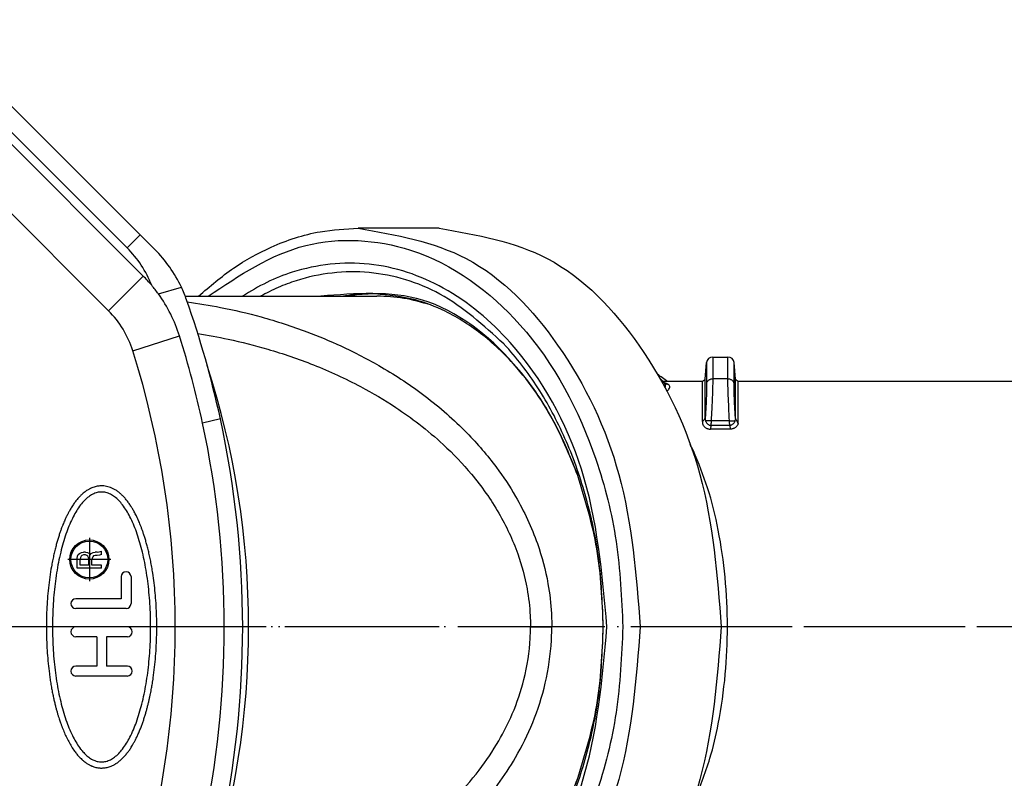
# Model space of a CAD drawing. Units: millimetres. Extents: x -461 to -53, y -121 to 422.
# Drawn here: x -264 to -184, y -43 to 19 of the extents above; entities that cross this region are included whole.
import ezdxf

# ---------------------------------------------------------------- set-up
doc = ezdxf.new("R2010")
doc.units = ezdxf.units.MM
doc.linetypes.add('DOT_CENTER', pattern=[14, 12, -1, 0, -1])
doc.layers.add('1', color=7, linetype='Continuous')

# ---------------------------------------------------------------- blocks, each defined once
blk = doc.blocks.new('Artikel-HL520F-Koerper-11190_ECO__9', base_point=(-380.92, -102.212))
at = {"color": 7, "linetype": 'Continuous'}
blk.add_line((-250.355, -3.222), (-234.723, -3.222), dxfattribs=at)
at = {"color": 3, "linetype": 'Continuous'}
blk.add_line((-222.216, -30.183), (-220.476, -30.183), dxfattribs=at)
blk.add_arc((-314.17, -30.183), 68.984, 341.99778, 18.00222, dxfattribs=at)
for points, knots in [([(-250.188, -3.679), (-249.281, -3.82), (-247.255, -4.135), (-243.986, -4.919), (-240.706, -5.975), (-237.426, -7.34), (-234.166, -9.027), (-230.673, -11.343), (-227.522, -14.099), (-225.108, -16.906), (-223.123, -19.905), (-221.64, -23.084), (-220.774, -26.344), (-220.529, -28.471), (-220.48, -29.65), (-220.478, -30.013), (-220.476, -30.183)], [0, 0, 0, 0, 2.752712, 6.149941, 10.073931, 13.075124, 16.799982, 21.067369, 25.618645, 29.311183, 32.140656, 36.388197, 39.767643, 42.216496, 42.794864, 43.306182, 43.306182, 43.306182, 43.306182]), ([(-249.328, -6.268), (-248.5, -6.412), (-246.58, -6.745), (-243.417, -7.554), (-239.784, -8.79), (-236.294, -10.394), (-233.452, -12.072), (-231.214, -13.67), (-229.105, -15.447), (-226.839, -17.816), (-224.734, -20.788), (-223.246, -23.969), (-222.479, -26.818), (-222.261, -28.69), (-222.219, -29.732), (-222.217, -30.038), (-222.216, -30.183)], [0, 0, 0, 0, 2.522286, 5.844029, 9.78208, 14.020207, 17.342999, 19.666408, 22.263526, 25.604965, 29.477514, 33.133898, 36.080169, 38.290365, 38.772389, 39.208211, 39.208211, 39.208211, 39.208211]), ([(-250.188, -56.687), (-249.281, -56.547), (-247.255, -56.232), (-243.985, -55.448), (-239.921, -54.139), (-235.374, -52.09), (-230.633, -49.073), (-226.518, -45.336), (-223.678, -41.485), (-221.932, -37.95), (-220.9, -34.739), (-220.544, -32.259), (-220.48, -30.717), (-220.478, -30.354), (-220.476, -30.183)], [0, 0, 0, 0, 2.752712, 6.14997, 10.074009, 15.550591, 21.062416, 26.868339, 32.126105, 35.309414, 38.662507, 42.202793, 42.781149, 43.292456, 43.292456, 43.292456, 43.292456]), ([(-249.328, -54.099), (-248.5, -53.955), (-246.58, -53.622), (-243.417, -52.813), (-239.784, -51.577), (-236.294, -49.973), (-233.452, -48.295), (-230.921, -46.487), (-228.589, -44.451), (-226.42, -41.991), (-224.818, -39.611), (-223.573, -37.138), (-222.622, -34.347), (-222.277, -32.074), (-222.219, -30.635), (-222.217, -30.329), (-222.216, -30.183)], [0, 0, 0, 0, 2.522286, 5.844029, 9.78208, 14.020207, 17.342999, 19.666408, 23.345366, 26.603057, 29.478493, 31.926832, 34.888826, 38.291286, 38.77331, 39.209133, 39.209133, 39.209133, 39.209133])]:
    blk.add_open_spline(points, degree=3, knots=knots, dxfattribs=at)
at = {"color": 7, "linetype": 'Continuous'}
blk.add_open_spline([(-230.37, -3.934), (-231.083, -3.727), (-232.505, -3.315), (-233.985, -3.253), (-234.723, -3.222)], degree=3, knots=[0, 0, 0, 0, 2.218118, 4.42524, 4.42524, 4.42524, 4.42524], dxfattribs=at)
at = {"layer": '1', "color": 2, "linetype": 'DOT_CENTER'}
blk.add_line((-261.745, -30.183), (-386.595, -30.183), dxfattribs=at)
blk = doc.blocks.new('Artikel-Deckel-11191__10', base_point=(-396.17, -102.183))
at = {"color": 7, "linetype": 'Continuous'}
for p, q in [((-274.673, 19.314), (-253.776, -1.583)), ((-254.03, 1.783), (-268.165, 15.917)), ((-269.225, 14.856), (-255.091, 0.722)), ((-254.03, 1.783), (-252.836, 0.589)), ((-247.49, -13.218), (-248.934, -13.584)), ((-257.542, -24.083), (-257.367, -24.06)), ((-257.367, -24.06), (-257.167, -23.993)), ((-257.167, -24.285), (-257.167, -23.993)), ((-259.167, -24.6), (-259.142, -24.42)), ((-259.167, -25.388), (-259.167, -24.6)), ((-259.142, -24.42), (-259.067, -24.285)), ((-259.067, -24.285), (-258.967, -24.195)), ((-258.967, -24.195), (-258.817, -24.105)), ((-258.892, -24.533), (-258.917, -24.668)), ((-258.917, -25.14), (-258.917, -24.668)), ((-258.842, -24.42), (-258.892, -24.533)), ((-258.767, -24.353), (-258.842, -24.42)), ((-258.817, -24.105), (-258.642, -24.083)), ((-258.642, -24.308), (-258.767, -24.353)), ((-258.492, -24.083), (-258.642, -24.083)), ((-258.492, -24.308), (-258.642, -24.308)), ((-258.492, -24.083), (-258.317, -24.105)), ((-258.367, -24.353), (-258.492, -24.308)), ((-258.292, -24.42), (-258.367, -24.353)), ((-258.317, -24.105), (-258.167, -24.195)), ((-258.242, -24.533), (-258.292, -24.42)), ((-258.217, -24.668), (-258.242, -24.533)), ((-258.217, -25.14), (-258.217, -24.668)), ((-258.167, -24.195), (-258.092, -24.308)), ((-258.092, -24.308), (-258.017, -24.195)), ((-258.017, -24.195), (-257.867, -24.105)), ((-257.942, -24.578), (-257.967, -24.713)), ((-257.967, -25.14), (-257.967, -24.713)), ((-257.892, -24.465), (-257.942, -24.578)), ((-257.817, -24.398), (-257.892, -24.465)), ((-257.867, -24.105), (-257.692, -24.083)), ((-257.692, -24.353), (-257.817, -24.398)), ((-257.542, -24.083), (-257.692, -24.083)), ((-257.542, -24.353), (-257.692, -24.353)), ((-257.342, -24.33), (-257.542, -24.353)), ((-257.167, -24.285), (-257.342, -24.33)), ((-257.167, -25.388), (-259.167, -25.388)), ((-258.217, -25.14), (-258.917, -25.14)), ((-257.167, -25.14), (-257.967, -25.14)), ((-257.167, -25.388), (-257.167, -25.14)), ((-255.57, -26.083), (-255.57, -27.883)), ((-254.77, -26.083), (-254.77, -28.283)), ((-255.57, -27.883), (-259.27, -27.883)), ((-255.17, -28.683), (-259.27, -28.683)), ((-255.07, -30.183), (-259.27, -30.183)), ((-257.57, -30.983), (-259.27, -30.983)), ((-257.57, -30.983), (-257.57, -33.383)), ((-255.07, -30.983), (-256.77, -30.983)), ((-256.77, -30.983), (-256.77, -33.383)), ((-257.57, -33.383), (-259.27, -33.383)), ((-255.07, -33.383), (-256.77, -33.383)), ((-255.07, -34.183), (-259.27, -34.183))]:
    blk.add_line(p, q, dxfattribs=at)
at = {"color": 3, "linetype": 'Continuous'}
for p, q in [((-277.501, 16.486), (-256.604, -4.411)), ((-255.091, 0.722), (-254.03, 1.783)), ((-256.604, -4.411), (-253.776, -1.583)), ((-252.537, -3.037), (-250.668, -2.491)), ((-254.63, -7.666), (-250.815, -6.465))]:
    blk.add_line(p, q, dxfattribs=at)
at = {"color": 7, "linetype": 'Continuous'}
for radius in [1.6, 1.5]:
    blk.add_circle((-258.167, -24.683), radius, dxfattribs=at)
for centre, radius, start, end in [((-261.455, -5.642), 9, 21.54579, 45), ((-260.614, -7.19), 11, 25.2838, 45), ((-262.261, -10.068), 12, 40.11468, 45), ((-262.261, -10.068), 12, 35.86805, 40.11468), ((-262.261, -10.068), 12, 17.47129, 35.86805), ((-260.614, -7.19), 11, 19.46583, 25.2838), ((-325.67, -30.183), 80, 12.24347, 19.46583), ((-326.17, -30.183), 79, 12.12942, 17.47129), ((-326.17, -30.183), 79, 347.87058, 12.12942), ((-325.67, -30.183), 80, 347.75653, 12.24347), ((-255.17, -26.083), 0.4, 0, 180), ((-259.27, -28.283), 0.4, 90, 270), ((-255.17, -28.283), 0.4, 270, 360), ((-259.27, -30.583), 0.4, 90, 270), ((-255.07, -30.583), 0.4, 270, 90), ((-259.27, -33.783), 0.4, 90, 270), ((-255.07, -33.783), 0.4, 270, 90)]:
    blk.add_arc(centre, radius, start, end, dxfattribs=at)
at = {"color": 3, "linetype": 'Continuous'}
for centre, radius, start, end in [((-262.261, -10.068), 8, 17.47129, 45), ((-326.17, -30.183), 75, 342.52871, 17.47129)]:
    blk.add_arc(centre, radius, start, end, dxfattribs=at)
at = {"color": 7, "linetype": 'Continuous'}
for points, knots in [([(-257.253, -41.681), (-257.3, -41.678), (-257.398, -41.672), (-257.554, -41.646), (-257.727, -41.605), (-257.85, -41.561), (-257.929, -41.533), (-257.964, -41.52), (-258.017, -41.497), (-258.087, -41.465), (-258.171, -41.423), (-258.266, -41.37), (-258.37, -41.306), (-258.529, -41.196), (-258.731, -41.032), (-258.963, -40.808), (-259.176, -40.566), (-259.399, -40.274), (-259.626, -39.93), (-259.854, -39.535), (-260.06, -39.127), (-260.246, -38.709), (-260.367, -38.403), (-260.442, -38.205), (-260.478, -38.107), (-260.523, -37.983), (-260.575, -37.831), (-260.634, -37.652), (-260.699, -37.447), (-260.769, -37.215), (-260.842, -36.957), (-260.917, -36.674), (-260.994, -36.365), (-261.072, -36.03), (-261.149, -35.671), (-261.224, -35.286), (-261.297, -34.877), (-261.366, -34.444), (-261.446, -33.87), (-261.528, -33.156), (-261.601, -32.304), (-261.649, -31.436), (-261.672, -30.557), (-261.67, -29.67), (-261.643, -28.78), (-261.589, -27.891), (-261.508, -27.008), (-261.4, -26.135), (-261.284, -25.401), (-261.173, -24.813), (-261.081, -24.372), (-260.985, -23.959), (-260.887, -23.574), (-260.789, -23.217), (-260.69, -22.888), (-260.594, -22.586), (-260.499, -22.312), (-260.409, -22.064), (-260.323, -21.844), (-260.244, -21.65), (-260.172, -21.484), (-260.108, -21.343), (-260.054, -21.23), (-260.011, -21.142), (-259.979, -21.081), (-259.953, -21.029), (-259.923, -20.97), (-259.881, -20.889), (-259.827, -20.788), (-259.761, -20.669), (-259.684, -20.536), (-259.595, -20.39), (-259.471, -20.2), (-259.312, -19.974), (-259.111, -19.722), (-258.915, -19.512), (-258.737, -19.346), (-258.59, -19.222), (-258.455, -19.119), (-258.332, -19.037), (-258.222, -18.971), (-258.126, -18.92), (-258.044, -18.882), (-257.933, -18.835), (-257.793, -18.783), (-257.621, -18.736), (-257.464, -18.705), (-257.323, -18.689), (-257.2, -18.683), (-257.049, -18.685), (-256.866, -18.704), (-256.647, -18.752), (-256.434, -18.821), (-256.214, -18.917), (-255.99, -19.043), (-255.768, -19.203), (-255.561, -19.381), (-255.355, -19.583), (-255.155, -19.811), (-254.963, -20.065), (-254.823, -20.272), (-254.723, -20.428), (-254.657, -20.536), (-254.585, -20.659), (-254.507, -20.799), (-254.422, -20.959), (-254.357, -21.091), (-254.305, -21.197), (-254.266, -21.278), (-254.215, -21.386), (-254.154, -21.521), (-254.085, -21.683), (-254.007, -21.872), (-253.924, -22.088), (-253.835, -22.333), (-253.741, -22.605), (-253.645, -22.905), (-253.548, -23.234), (-253.449, -23.591), (-253.352, -23.976), (-253.256, -24.391), (-253.163, -24.834), (-253.075, -25.307), (-252.977, -25.895), (-252.88, -26.596), (-252.793, -27.409), (-252.728, -28.242), (-252.685, -29.092), (-252.667, -29.954), (-252.673, -30.826), (-252.704, -31.702), (-252.76, -32.578), (-252.843, -33.452), (-252.92, -34.058), (-252.971, -34.409), (-252.987, -34.517), (-253.007, -34.65), (-253.032, -34.807), (-253.063, -34.987), (-253.098, -35.187), (-253.139, -35.406), (-253.185, -35.641), (-253.238, -35.891), (-253.296, -36.154), (-253.361, -36.428), (-253.432, -36.712), (-253.51, -37.002), (-253.595, -37.298), (-253.688, -37.598), (-253.787, -37.899), (-253.894, -38.201), (-254.013, -38.509), (-254.14, -38.813), (-254.272, -39.104), (-254.4, -39.365), (-254.522, -39.597), (-254.636, -39.8), (-254.741, -39.974), (-254.834, -40.12), (-254.915, -40.238), (-254.981, -40.329), (-255.03, -40.393), (-255.06, -40.432), (-255.14, -40.526), (-255.268, -40.691), (-255.478, -40.91), (-255.703, -41.112), (-255.879, -41.244), (-256.002, -41.325), (-256.071, -41.368), (-256.161, -41.419), (-256.273, -41.475), (-256.405, -41.532), (-256.555, -41.585), (-256.712, -41.629), (-256.862, -41.659), (-256.993, -41.676), (-257.101, -41.683), (-257.185, -41.684), (-257.233, -41.682), (-257.253, -41.681)], [0, 0, 0, 0, 0.140104, 0.296628, 0.472698, 0.671963, 0.687081, 0.725167, 0.784078, 0.861744, 0.956184, 1.065525, 1.188024, 1.322098, 1.644493, 1.966475, 2.288895, 2.611887, 3.068351, 3.524309, 3.980594, 4.437467, 4.894698, 4.969314, 5.073247, 5.205904, 5.366708, 5.555103, 5.770553, 6.012545, 6.280588, 6.574216, 6.892988, 7.236488, 7.604327, 7.996144, 8.411605, 8.850407, 9.312275, 10.150345, 11.006311, 11.876562, 12.757473, 13.64542, 14.536806, 15.428079, 16.315752, 17.196428, 18.066829, 18.543805, 18.994007, 19.417539, 19.814463, 20.184804, 20.528547, 20.845639, 21.135992, 21.399476, 21.635929, 21.845149, 22.026901, 22.180912, 22.306879, 22.404462, 22.473293, 22.512974, 22.579648, 22.671899, 22.787372, 22.923744, 23.078725, 23.250073, 23.435598, 23.757862, 24.07979, 24.401729, 24.618142, 24.809981, 24.978929, 25.1265, 25.254022, 25.362615, 25.453176, 25.526386, 25.723276, 25.901208, 26.060905, 26.202631, 26.326204, 26.431026, 26.654649, 26.877763, 27.101229, 27.325332, 27.598012, 27.870355, 28.14347, 28.417202, 28.735125, 29.053108, 29.371419, 29.482833, 29.608885, 29.751203, 29.911453, 30.091332, 30.292565, 30.353752, 30.444175, 30.563504, 30.71144, 30.887715, 31.092098, 31.324395, 31.584448, 31.872135, 32.187375, 32.530126, 32.900381, 33.298176, 33.723585, 34.176722, 34.657739, 35.166829, 35.963483, 36.781811, 37.61853, 38.470342, 39.333945, 40.206058, 41.083434, 41.962879, 42.841274, 43.71559, 43.796438, 43.905495, 44.040946, 44.200981, 44.383799, 44.587604, 44.810611, 45.051046, 45.307145, 45.577161, 45.85936, 46.152028, 46.453474, 46.762033, 47.076069, 47.393982, 47.714218, 48.035273, 48.383839, 48.70354, 48.994361, 49.256199, 49.488869, 49.6921, 49.865543, 50.008769, 50.121273, 50.202477, 50.251731, 50.26832, 50.573686, 50.876711, 51.178119, 51.479318, 51.536384, 51.618512, 51.723326, 51.848684, 51.992721, 52.153901, 52.327511, 52.48054, 52.612259, 52.721459, 52.806509, 52.86541, 52.86541, 52.86541, 52.86541]), ([(-258.749, -40.293), (-258.77, -40.267), (-258.814, -40.215), (-258.972, -40.01), (-259.206, -39.67), (-259.5, -39.144), (-259.768, -38.566), (-260.024, -37.911), (-260.253, -37.213), (-260.464, -36.449), (-260.647, -35.65), (-260.807, -34.799), (-260.937, -33.922), (-261.041, -33.009), (-261.115, -32.081), (-261.16, -31.135), (-261.175, -30.183), (-261.16, -29.232), (-261.115, -28.286), (-261.041, -27.358), (-260.937, -26.445), (-260.807, -25.568), (-260.647, -24.717), (-260.464, -23.918), (-260.253, -23.154), (-260.024, -22.455), (-259.768, -21.801), (-259.5, -21.223), (-259.205, -20.698), (-258.905, -20.255), (-258.579, -19.873), (-258.25, -19.576), (-257.898, -19.351), (-257.539, -19.219), (-257.17, -19.167), (-256.801, -19.219), (-256.442, -19.351), (-256.09, -19.576), (-255.761, -19.873), (-255.435, -20.255), (-255.135, -20.698), (-254.84, -21.223), (-254.573, -21.801), (-254.316, -22.455), (-254.087, -23.154), (-253.876, -23.918), (-253.693, -24.717), (-253.534, -25.568), (-253.403, -26.445), (-253.299, -27.358), (-253.225, -28.286), (-253.18, -29.232), (-253.165, -30.183), (-253.18, -31.135), (-253.225, -32.081), (-253.299, -33.009), (-253.403, -33.922), (-253.534, -34.799), (-253.693, -35.65), (-253.876, -36.449), (-254.087, -37.213), (-254.316, -37.911), (-254.573, -38.566), (-254.84, -39.144), (-255.135, -39.669), (-255.435, -40.112), (-255.761, -40.494), (-256.09, -40.791), (-256.442, -41.016), (-256.801, -41.148), (-257.17, -41.2), (-257.539, -41.148), (-257.898, -41.016), (-258.221, -40.809), (-258.504, -40.564), (-258.667, -40.383), (-258.749, -40.293)], [0, 0, 0, 0, 0.102611, 0.205433, 0.773268, 1.340293, 2.011416, 2.682119, 3.448358, 4.214387, 5.060477, 5.906454, 6.812498, 7.718483, 8.661619, 9.604729, 10.560405, 11.516081, 12.459191, 13.402327, 14.308311, 15.214356, 16.060332, 16.906423, 17.672452, 18.438691, 19.109394, 19.780516, 20.347542, 20.915376, 21.381964, 21.850591, 22.238913, 22.62971, 22.987892, 23.346075, 23.736872, 24.125194, 24.593821, 25.060408, 25.628243, 26.195268, 26.866391, 27.537094, 28.303333, 29.069362, 29.915453, 30.761429, 31.667473, 32.573458, 33.516594, 34.459704, 35.41538, 36.371056, 37.314166, 38.257302, 39.163286, 40.069331, 40.915307, 41.761398, 42.527427, 43.293666, 43.964369, 44.635491, 45.202517, 45.770351, 46.236939, 46.705566, 47.093888, 47.484685, 47.842867, 48.20105, 48.591847, 48.980169, 49.346407, 49.710302, 49.710302, 49.710302, 49.710302])]:
    blk.add_open_spline(points, degree=3, knots=knots, dxfattribs=at)
at = {"layer": '1', "color": 2, "linetype": 'DOT_CENTER'}
for p, q in [((-258.167, -22.923), (-258.167, -26.443)), ((-256.407, -24.683), (-259.927, -24.683)), ((-103.347, -30.183), (-401.17, -30.183))]:
    blk.add_line(p, q, dxfattribs=at)
blk = doc.blocks.new('HL520F-Abgangsbogen-DN40-50_1', base_point=(-249.265, -62.722))
at = {"color": 7, "linetype": 'Continuous'}
for p, q in [((-229.644, 2.317), (-236.25, 2.317)), ((-229.644, -62.683), (-236.25, -62.683))]:
    blk.add_line(p, q, dxfattribs=at)
for start, end in [(53.13011, 55.48016), (304.51984, 306.8699)]:
    blk.add_arc((-226.035, -30.183), 25, start, end, dxfattribs=at)
for points, knots in [([(-249.265, -3.222), (-248.337, -2.421), (-246.522, -0.855), (-243.182, 0.975), (-239.722, 2.127), (-237.287, 2.26), (-236.25, 2.317)], [0, 0, 0, 0, 3.666856, 7.175483, 11.361995, 14.469229, 14.469229, 14.469229, 14.469229]), ([(-229.644, 2.317), (-226.575, 1.774), (-220.062, 0.621), (-212.595, -7.324), (-207.618, -17.853), (-206.989, -25.973), (-206.663, -30.183)], [0, 0, 0, 0, 9.135773, 19.393364, 31.054746, 43.61435, 43.61435, 43.61435, 43.61435]), ([(-235.184, -3.033), (-235.514, -3.049), (-236.158, -3.079), (-236.794, -3.175), (-237.104, -3.222)], [0, 0, 0, 0, 0.9919, 1.930606, 1.930606, 1.930606, 1.930606]), ([(-234.884, -3.037), (-234.934, -3.036), (-235.034, -3.034), (-235.134, -3.034), (-235.184, -3.033)], [0, 0, 0, 0, 0.1493923, 0.2998636, 0.2998636, 0.2998636, 0.2998636]), ([(-218.35, -17.846), (-218.876, -16.533), (-220.128, -13.402), (-222.75, -9.483), (-225.949, -6.34), (-228.811, -4.522), (-231.798, -3.335), (-233.774, -3.144), (-234.884, -3.037)], [0, 0, 0, 0, 4.236954, 10.106313, 13.980469, 17.616632, 20.209774, 23.538157, 23.538157, 23.538157, 23.538157]), ([(-211.301, -10.314), (-211.371, -10.233), (-211.512, -10.07), (-211.655, -9.911), (-211.727, -9.831)], [0, 0, 0, 0, 0.3231802, 0.6441262, 0.6441262, 0.6441262, 0.6441262]), ([(-216.279, -30.183), (-216.365, -28.042), (-216.534, -23.841), (-217.753, -19.818), (-218.35, -17.846)], [0, 0, 0, 0, 6.400231, 12.555235, 12.555235, 12.555235, 12.555235]), ([(-206.663, -30.183), (-206.989, -34.394), (-207.618, -42.514), (-212.595, -53.043), (-220.062, -60.988), (-226.575, -62.141), (-229.644, -62.683)], [0, 0, 0, 0, 12.559604, 24.220985, 34.478577, 43.61435, 43.61435, 43.61435, 43.61435]), ([(-218.35, -42.521), (-217.753, -40.549), (-216.534, -36.526), (-216.365, -32.325), (-216.279, -30.183)], [0, 0, 0, 0, 6.155003, 12.555235, 12.555235, 12.555235, 12.555235]), ([(-234.884, -57.33), (-234.038, -57.262), (-232.064, -57.102), (-228.841, -55.919), (-225.788, -53.892), (-223.095, -51.175), (-220.446, -47.552), (-219.145, -44.429), (-218.35, -42.521)], [0, 0, 0, 0, 2.539394, 5.921818, 10.162301, 13.430722, 17.361197, 23.538136, 23.538136, 23.538136, 23.538136]), ([(-211.303, -50.055), (-211.373, -50.136), (-211.513, -50.298), (-211.656, -50.457), (-211.727, -50.536)], [0, 0, 0, 0, 0.3228004, 0.6411824, 0.6411824, 0.6411824, 0.6411824]), ([(-236.25, -62.683), (-237.287, -62.627), (-239.722, -62.494), (-243.182, -61.342), (-246.522, -59.512), (-248.337, -57.946), (-249.265, -57.145)], [0, 0, 0, 0, 3.107234, 7.293747, 10.802373, 14.469229, 14.469229, 14.469229, 14.469229]), ([(-237.104, -57.145), (-236.764, -57.196), (-236.127, -57.291), (-235.484, -57.32), (-235.184, -57.333)], [0, 0, 0, 0, 1.029704, 1.930615, 1.930615, 1.930615, 1.930615]), ([(-235.184, -57.333), (-235.135, -57.333), (-235.035, -57.333), (-234.935, -57.331), (-234.884, -57.33)], [0, 0, 0, 0, 0.1473385, 0.2999011, 0.2999011, 0.2999011, 0.2999011])]:
    blk.add_open_spline(points, degree=3, knots=knots, dxfattribs=at)
at = {"color": 3, "linetype": 'Continuous'}
for points, knots in [([(-236.25, 2.317), (-233.182, 1.774), (-226.668, 0.621), (-219.201, -7.324), (-214.224, -17.853), (-213.595, -25.973), (-213.269, -30.183)], [0, 0, 0, 0, 9.135773, 19.393364, 31.054746, 43.61435, 43.61435, 43.61435, 43.61435]), ([(-248.475, -3.222), (-245.935, -1.52), (-240.977, 1.802), (-230.905, 1.173), (-221.964, -5.449), (-217.168, -14.617), (-214.998, -23.213), (-214.789, -27.85), (-214.683, -30.183)], [0, 0, 0, 0, 8.963698, 17.492557, 28.298233, 40.880992, 47.782195, 54.771327, 54.771327, 54.771327, 54.771327]), ([(-215.986, -30.183), (-216.366, -25.821), (-217.092, -17.495), (-222.396, -7.84), (-228.901, -2.305), (-235.291, -0.143), (-240.384, -0.72), (-243.744, -2.054), (-245.04, -2.83), (-245.694, -3.222)], [0, 0, 0, 0, 13.034492, 24.881492, 31.894136, 38.252622, 44.54333, 46.783692, 49.067658, 49.067658, 49.067658, 49.067658]), ([(-224.394, -7.11), (-226.038, -5.613), (-229.18, -2.752), (-235.318, -0.881), (-239.939, -1.416), (-242.797, -2.49), (-243.735, -2.977), (-244.207, -3.222)], [0, 0, 0, 0, 6.601503, 12.623846, 18.600828, 20.175696, 21.769701, 21.769701, 21.769701, 21.769701]), ([(-218.35, -17.846), (-219.039, -16.166), (-220.382, -12.892), (-224.182, -7.579), (-230.514, -2.526), (-236.463, -2.997), (-239.302, -3.222)], [0, 0, 0, 0, 5.421786, 10.562027, 19.631202, 27.913702, 27.913702, 27.913702, 27.913702]), ([(-235.184, -3.033), (-235.562, -3.041), (-236.319, -3.057), (-237.068, -3.167), (-237.442, -3.222)], [0, 0, 0, 0, 1.134879, 2.26799, 2.26799, 2.26799, 2.26799]), ([(-216.279, -30.183), (-216.343, -28.442), (-216.468, -25.007), (-217.474, -20.02), (-219.035, -15.369), (-221.171, -11.161), (-223.053, -8.591), (-224.186, -7.325), (-224.325, -7.181), (-224.394, -7.11)], [0, 0, 0, 0, 5.22035, 10.296754, 15.198666, 19.901962, 24.39918, 24.699733, 24.998569, 24.998569, 24.998569, 24.998569]), ([(-214.683, -30.183), (-214.789, -32.517), (-214.998, -37.154), (-217.168, -45.75), (-221.964, -54.917), (-230.905, -61.54), (-240.977, -62.169), (-245.935, -58.847), (-248.475, -57.145)], [0, 0, 0, 0, 6.989132, 13.890335, 26.473094, 37.27877, 45.807629, 54.771327, 54.771327, 54.771327, 54.771327]), ([(-245.694, -57.145), (-245.04, -57.537), (-243.744, -58.313), (-240.384, -59.647), (-235.291, -60.224), (-228.901, -58.062), (-222.396, -52.527), (-217.092, -42.872), (-216.366, -34.546), (-215.986, -30.183)], [0, 0, 0, 0, 2.283966, 4.524328, 10.815036, 17.173522, 24.186166, 36.033166, 49.067658, 49.067658, 49.067658, 49.067658]), ([(-213.269, -30.183), (-213.595, -34.394), (-214.224, -42.514), (-219.201, -53.043), (-226.668, -60.988), (-233.182, -62.141), (-236.25, -62.683)], [0, 0, 0, 0, 12.559604, 24.220985, 34.478576, 43.61435, 43.61435, 43.61435, 43.61435]), ([(-224.394, -53.257), (-224.325, -53.186), (-224.186, -53.042), (-223.053, -51.776), (-221.171, -49.206), (-219.035, -44.998), (-217.474, -40.347), (-216.468, -35.36), (-216.343, -31.925), (-216.279, -30.183)], [0, 0, 0, 0, 0.298836, 0.599389, 5.096607, 9.799903, 14.701815, 19.778219, 24.998569, 24.998569, 24.998569, 24.998569]), ([(-239.302, -57.145), (-236.463, -57.37), (-230.514, -57.841), (-224.182, -52.788), (-220.382, -47.475), (-219.039, -44.201), (-218.35, -42.521)], [0, 0, 0, 0, 8.282499, 17.351674, 22.491915, 27.913702, 27.913702, 27.913702, 27.913702]), ([(-244.207, -57.145), (-243.735, -57.39), (-242.797, -57.877), (-239.939, -58.951), (-235.318, -59.486), (-229.18, -57.615), (-226.038, -54.754), (-224.394, -53.257)], [0, 0, 0, 0, 1.594005, 3.168873, 9.145855, 15.168199, 21.769701, 21.769701, 21.769701, 21.769701]), ([(-237.442, -57.145), (-237.068, -57.2), (-236.319, -57.31), (-235.562, -57.326), (-235.184, -57.333)], [0, 0, 0, 0, 1.133111, 2.26799, 2.26799, 2.26799, 2.26799])]:
    blk.add_open_spline(points, degree=3, knots=knots, dxfattribs=at)
at = {"color": 7, "linetype": 'Continuous'}
blk.add_open_spline([(-211.303, -50.055), (-211.302, -50.053), (-211.299, -50.049), (-211.297, -50.045), (-211.295, -50.043)], degree=3, dxfattribs=at)
at = {"layer": '1', "color": 2, "linetype": 'DOT_CENTER'}
blk.add_line((-229.644, -30.183), (-250.355, -30.183), dxfattribs=at)
blk = doc.blocks.new('HL520F-Abgangsbogen-DN40-50__11', base_point=(-249.265, -62.722))
at = {"color": 7, "linetype": 'Continuous'}
for p, q in [((-229.644, 2.317), (-236.25, 2.317)), ((-207.973, -9.984), (-207.856, -8.64)), ((-207.358, -8.183), (-206.124, -8.183)), ((-205.508, -9.984), (-205.626, -8.64)), ((-208.191, -10.183), (-211.414, -10.183)), ((-158.58, -10.183), (-205.291, -10.183)), ((-208.191, -13.427), (-208.189, -13.59))]:
    blk.add_line(p, q, dxfattribs=at)
at = {"color": 3, "linetype": 'Continuous'}
for p, q in [((-206.124, -9.954), (-207.358, -9.954)), ((-205.994, -13.379), (-207.487, -13.379)), ((-207.51, -13.754), (-207.531, -14.066)), ((-205.972, -13.754), (-205.951, -14.066))]:
    blk.add_line(p, q, dxfattribs=at)
at = {"color": 7, "linetype": 'Continuous'}
for centre, radius, start, end in [((-207.358, -8.683), 0.5, 90.00101, 174.99905), ((-206.124, -8.683), 0.5, 5.00095, 89.99899), ((-207.459, -13.235), 0.514, 182.99104, 201.0891), ((-206.021, -13.229), 0.514, 338.17126, 356.12825)]:
    blk.add_arc(centre, radius, start, end, dxfattribs=at)
at = {"color": 3, "linetype": 'Continuous'}
for centre, radius, start, end in [((-211.063, -9.917), 0.468, 240.26388, 272.08573), ((-212.763, -17.594), 4.221, 24.84958, 32.65649)]:
    blk.add_arc(centre, radius, start, end, dxfattribs=at)
at = {"color": 7, "linetype": 'Continuous'}
for points, knots in [([(-249.265, -3.222), (-248.337, -2.421), (-246.522, -0.855), (-243.182, 0.975), (-239.722, 2.127), (-237.287, 2.26), (-236.25, 2.317)], [0, 0, 0, 0, 3.666856, 7.175483, 11.361995, 14.469229, 14.469229, 14.469229, 14.469229]), ([(-229.644, 2.317), (-226.575, 1.774), (-220.062, 0.621), (-212.595, -7.324), (-207.618, -17.853), (-206.989, -25.973), (-206.663, -30.183)], [0, 0, 0, 0, 9.135773, 19.393364, 31.054746, 43.61435, 43.61435, 43.61435, 43.61435]), ([(-235.184, -3.033), (-235.514, -3.049), (-236.158, -3.079), (-236.794, -3.175), (-237.104, -3.222)], [0, 0, 0, 0, 0.9919, 1.930606, 1.930606, 1.930606, 1.930606]), ([(-234.884, -3.037), (-234.934, -3.036), (-235.034, -3.034), (-235.134, -3.034), (-235.184, -3.033)], [0, 0, 0, 0, 0.1493923, 0.2998636, 0.2998636, 0.2998636, 0.2998636]), ([(-218.35, -17.846), (-218.876, -16.533), (-220.128, -13.402), (-222.75, -9.483), (-225.949, -6.34), (-228.811, -4.522), (-231.798, -3.335), (-233.774, -3.144), (-234.884, -3.037)], [0, 0, 0, 0, 4.236954, 10.106313, 13.980469, 17.616632, 20.209774, 23.538157, 23.538157, 23.538157, 23.538157]), ([(-211.301, -10.314), (-211.371, -10.233), (-211.512, -10.07), (-211.655, -9.911), (-211.727, -9.831)], [0, 0, 0, 0, 0.3231802, 0.6441262, 0.6441262, 0.6441262, 0.6441262]), ([(-208.191, -13.427), (-208.191, -12.962), (-208.191, -12.157), (-208.191, -11.214), (-208.191, -10.598), (-208.191, -10.322), (-208.191, -10.183)], [0, 0, 0, 0, 1.395169, 2.413473, 2.828326, 3.243178, 3.243178, 3.243178, 3.243178]), ([(-207.973, -13.192), (-207.973, -12.732), (-207.973, -11.936), (-207.973, -11.004), (-207.973, -10.394), (-207.973, -10.121), (-207.973, -9.984)], [0, 0, 0, 0, 1.380538, 2.387694, 2.797839, 3.207983, 3.207983, 3.207983, 3.207983]), ([(-205.508, -13.192), (-205.508, -12.732), (-205.508, -11.936), (-205.508, -11.004), (-205.508, -10.394), (-205.508, -10.121), (-205.508, -9.984)], [0, 0, 0, 0, 1.380538, 2.387694, 2.797839, 3.207983, 3.207983, 3.207983, 3.207983]), ([(-205.291, -13.427), (-205.291, -12.962), (-205.291, -12.157), (-205.291, -11.214), (-205.291, -10.598), (-205.291, -10.322), (-205.291, -10.183)], [0, 0, 0, 0, 1.395175, 2.413483, 2.828338, 3.243192, 3.243192, 3.243192, 3.243192]), ([(-208.189, -13.59), (-208.188, -13.595), (-208.187, -13.606), (-208.181, -13.642), (-208.164, -13.701), (-208.123, -13.782), (-208.067, -13.852), (-208.002, -13.912), (-207.929, -13.963), (-207.845, -14.005), (-207.752, -14.035), (-207.669, -14.055), (-207.594, -14.063), (-207.552, -14.065), (-207.531, -14.066)], [0, 0, 0, 0, 0.0154049, 0.031061, 0.110795, 0.1991129, 0.2996105, 0.3768401, 0.4648091, 0.5662998, 0.658087, 0.7570097, 0.8209139, 0.884306, 0.884306, 0.884306, 0.884306]), ([(-207.938, -13.42), (-207.936, -13.424), (-207.932, -13.434), (-207.911, -13.478), (-207.865, -13.55), (-207.792, -13.63), (-207.716, -13.69), (-207.656, -13.723), (-207.607, -13.742), (-207.573, -13.75), (-207.54, -13.754), (-207.52, -13.754), (-207.51, -13.754)], [0, 0, 0, 0, 0.0152389, 0.030676, 0.1470389, 0.2691256, 0.3534465, 0.4369063, 0.4739179, 0.5113918, 0.5409291, 0.5713894, 0.5713894, 0.5713894, 0.5713894]), ([(-205.544, -13.42), (-205.546, -13.424), (-205.55, -13.434), (-205.571, -13.478), (-205.616, -13.55), (-205.69, -13.63), (-205.766, -13.69), (-205.826, -13.723), (-205.875, -13.742), (-205.909, -13.75), (-205.941, -13.754), (-205.961, -13.754), (-205.972, -13.754)], [0, 0, 0, 0, 0.0152389, 0.030676, 0.1470389, 0.2691256, 0.3534465, 0.4369063, 0.4738716, 0.5112865, 0.5408748, 0.5713894, 0.5713894, 0.5713894, 0.5713894]), ([(-205.291, -13.59), (-205.292, -13.595), (-205.295, -13.605), (-205.301, -13.642), (-205.318, -13.701), (-205.359, -13.782), (-205.414, -13.852), (-205.479, -13.912), (-205.553, -13.963), (-205.637, -14.005), (-205.729, -14.035), (-205.812, -14.055), (-205.887, -14.063), (-205.93, -14.065), (-205.951, -14.066)], [0, 0, 0, 0, 0.0157381, 0.0314529, 0.1111869, 0.1995048, 0.3000025, 0.377232, 0.465201, 0.5666917, 0.6583496, 0.7571593, 0.8212423, 0.8848136, 0.8848136, 0.8848136, 0.8848136]), ([(-205.291, -13.59), (-205.291, -13.563), (-205.291, -13.508), (-205.291, -13.454), (-205.291, -13.427)], [0, 0, 0, 0, 0.0822747, 0.1636202, 0.1636202, 0.1636202, 0.1636202]), ([(-205.951, -14.066), (-206.083, -14.066), (-206.346, -14.066), (-206.741, -14.066), (-207.136, -14.066), (-207.399, -14.066), (-207.531, -14.066)], [0, 0, 0, 0, 0.394931, 0.789862, 1.184842, 1.579822, 1.579822, 1.579822, 1.579822]), ([(-205.972, -13.754), (-206.1, -13.754), (-206.356, -13.754), (-206.741, -13.754), (-207.126, -13.754), (-207.382, -13.754), (-207.51, -13.754)], [0, 0, 0, 0, 0.384682, 0.769364, 1.154038, 1.538711, 1.538711, 1.538711, 1.538711]), ([(-216.279, -30.183), (-216.365, -28.042), (-216.534, -23.841), (-217.753, -19.818), (-218.35, -17.846)], [0, 0, 0, 0, 6.400231, 12.555235, 12.555235, 12.555235, 12.555235]), ([(-206.663, -30.183), (-206.989, -34.394), (-207.618, -42.514), (-212.595, -53.043), (-220.062, -60.988), (-226.575, -62.141), (-229.644, -62.683)], [0, 0, 0, 0, 12.559604, 24.220985, 34.478577, 43.61435, 43.61435, 43.61435, 43.61435]), ([(-218.35, -42.521), (-217.753, -40.549), (-216.534, -36.526), (-216.365, -32.325), (-216.279, -30.183)], [0, 0, 0, 0, 6.155003, 12.555235, 12.555235, 12.555235, 12.555235])]:
    blk.add_open_spline(points, degree=3, knots=knots, dxfattribs=at)
at = {"color": 3, "linetype": 'Continuous'}
for points, knots in [([(-236.25, 2.317), (-233.182, 1.774), (-226.668, 0.621), (-219.201, -7.324), (-214.224, -17.853), (-213.595, -25.973), (-213.269, -30.183)], [0, 0, 0, 0, 9.135773, 19.393364, 31.054746, 43.61435, 43.61435, 43.61435, 43.61435]), ([(-248.475, -3.222), (-245.935, -1.52), (-240.977, 1.802), (-230.905, 1.173), (-221.964, -5.449), (-217.168, -14.617), (-214.998, -23.213), (-214.789, -27.85), (-214.683, -30.183)], [0, 0, 0, 0, 8.963698, 17.492557, 28.298233, 40.880992, 47.782195, 54.771327, 54.771327, 54.771327, 54.771327]), ([(-215.986, -30.183), (-216.366, -25.821), (-217.092, -17.495), (-222.396, -7.84), (-228.901, -2.305), (-235.291, -0.143), (-240.384, -0.72), (-243.744, -2.054), (-245.04, -2.83), (-245.694, -3.222)], [0, 0, 0, 0, 13.034492, 24.881492, 31.894136, 38.252622, 44.54333, 46.783692, 49.067658, 49.067658, 49.067658, 49.067658]), ([(-224.394, -7.11), (-226.038, -5.613), (-229.18, -2.752), (-235.318, -0.881), (-239.939, -1.416), (-242.797, -2.49), (-243.735, -2.977), (-244.207, -3.222)], [0, 0, 0, 0, 6.601503, 12.623846, 18.600828, 20.175696, 21.769701, 21.769701, 21.769701, 21.769701]), ([(-218.35, -17.846), (-219.039, -16.166), (-220.382, -12.892), (-224.182, -7.579), (-230.514, -2.526), (-236.463, -2.997), (-239.302, -3.222)], [0, 0, 0, 0, 5.421786, 10.562027, 19.631202, 27.913702, 27.913702, 27.913702, 27.913702]), ([(-235.184, -3.033), (-235.562, -3.041), (-236.319, -3.057), (-237.068, -3.167), (-237.442, -3.222)], [0, 0, 0, 0, 1.134879, 2.26799, 2.26799, 2.26799, 2.26799]), ([(-216.279, -30.183), (-216.343, -28.442), (-216.468, -25.007), (-217.474, -20.02), (-219.035, -15.369), (-221.171, -11.161), (-223.053, -8.591), (-224.186, -7.325), (-224.325, -7.181), (-224.394, -7.11)], [0, 0, 0, 0, 5.22035, 10.296754, 15.198666, 19.901962, 24.39918, 24.699733, 24.998569, 24.998569, 24.998569, 24.998569]), ([(-207.856, -8.64), (-207.856, -8.713), (-207.856, -8.859), (-207.856, -9.185), (-207.856, -9.691), (-207.856, -10.123), (-207.856, -10.374)], [0, 0, 0, 0, 0.218628, 0.437256, 0.980672, 1.73396, 1.73396, 1.73396, 1.73396]), ([(-207.358, -8.183), (-207.358, -8.258), (-207.358, -8.407), (-207.358, -8.741), (-207.358, -9.256), (-207.358, -9.698), (-207.358, -9.954)], [0, 0, 0, 0, 0.22326, 0.44652, 1.00145, 1.770697, 1.770697, 1.770697, 1.770697]), ([(-206.124, -9.954), (-206.124, -9.698), (-206.124, -9.256), (-206.124, -8.741), (-206.124, -8.407), (-206.124, -8.258), (-206.124, -8.183)], [0, 0, 0, 0, 0.769247, 1.324178, 1.547437, 1.770697, 1.770697, 1.770697, 1.770697]), ([(-205.626, -10.374), (-205.626, -10.123), (-205.626, -9.691), (-205.626, -9.185), (-205.626, -8.859), (-205.626, -8.713), (-205.626, -8.64)], [0, 0, 0, 0, 0.753289, 1.296704, 1.515332, 1.73396, 1.73396, 1.73396, 1.73396]), ([(-211.046, -10.385), (-211.047, -10.384), (-211.051, -10.382), (-211.104, -10.354), (-211.204, -10.303), (-211.306, -10.267), (-211.357, -10.25)], [0, 0, 0, 0, 0.0053078, 0.0138856, 0.1794427, 0.3398423, 0.3398423, 0.3398423, 0.3398423]), ([(-211.248, -10.705), (-211.239, -10.686), (-211.221, -10.648), (-211.199, -10.55), (-211.218, -10.424), (-211.277, -10.345), (-211.301, -10.314)], [0, 0, 0, 0, 0.0618401, 0.1237178, 0.3020479, 0.4182036, 0.4182036, 0.4182036, 0.4182036]), ([(-211.11, -10.968), (-211.043, -10.919), (-210.931, -10.836), (-210.856, -10.682), (-210.864, -10.567), (-210.921, -10.464), (-210.998, -10.415), (-211.046, -10.385)], [0, 0, 0, 0, 0.2459787, 0.4152774, 0.4822739, 0.5868695, 0.7523582, 0.7523582, 0.7523582, 0.7523582]), ([(-207.856, -10.374), (-207.856, -10.438), (-207.857, -10.627), (-207.867, -11.012), (-207.886, -11.553), (-207.914, -12.163), (-207.942, -12.717), (-207.964, -13.051), (-207.973, -13.192)], [0, 0, 0, 0, 0.192854, 0.565349, 1.155899, 1.81874, 2.39543, 2.821165, 2.821165, 2.821165, 2.821165]), ([(-207.856, -10.374), (-207.852, -10.347), (-207.844, -10.293), (-207.811, -10.213), (-207.762, -10.138), (-207.697, -10.072), (-207.62, -10.019), (-207.534, -9.981), (-207.446, -9.958), (-207.387, -9.956), (-207.358, -9.954)], [0, 0, 0, 0, 0.0802079, 0.1653559, 0.2547802, 0.347308, 0.441326, 0.5348935, 0.6260097, 0.7129485, 0.7129485, 0.7129485, 0.7129485]), ([(-207.358, -9.954), (-207.358, -10.027), (-207.359, -10.247), (-207.37, -10.703), (-207.387, -11.222), (-207.411, -11.827), (-207.441, -12.513), (-207.471, -13.062), (-207.487, -13.379)], [0, 0, 0, 0, 0.219189, 0.659192, 1.368064, 1.777333, 2.476792, 3.427402, 3.427402, 3.427402, 3.427402]), ([(-206.124, -9.954), (-206.095, -9.956), (-206.036, -9.958), (-205.947, -9.981), (-205.862, -10.019), (-205.785, -10.072), (-205.72, -10.138), (-205.671, -10.213), (-205.638, -10.293), (-205.63, -10.347), (-205.626, -10.374)], [0, 0, 0, 0, 0.0869388, 0.178055, 0.2716226, 0.3656405, 0.4581683, 0.5475927, 0.6327407, 0.7129485, 0.7129485, 0.7129485, 0.7129485]), ([(-205.994, -13.379), (-206.013, -13.024), (-206.05, -12.338), (-206.089, -11.388), (-206.117, -10.602), (-206.122, -10.146), (-206.124, -9.954)], [0, 0, 0, 0, 1.06736, 2.059334, 2.851238, 3.427388, 3.427388, 3.427388, 3.427388]), ([(-205.508, -13.192), (-205.518, -13.051), (-205.539, -12.717), (-205.568, -12.163), (-205.596, -11.553), (-205.615, -11.012), (-205.625, -10.627), (-205.626, -10.438), (-205.626, -10.374)], [0, 0, 0, 0, 0.425735, 1.002425, 1.665266, 2.255815, 2.628311, 2.821165, 2.821165, 2.821165, 2.821165]), ([(-208.191, -13.427), (-208.155, -13.399), (-208.071, -13.332), (-208.009, -13.243), (-207.973, -13.192)], [0, 0, 0, 0, 0.1349758, 0.3212208, 0.3212208, 0.3212208, 0.3212208]), ([(-207.973, -13.192), (-207.973, -13.205), (-207.972, -13.228), (-207.972, -13.251), (-207.972, -13.262)], [0, 0, 0, 0, 0.03699294, 0.06956801, 0.06956801, 0.06956801, 0.06956801]), ([(-207.487, -13.379), (-207.509, -13.378), (-207.552, -13.376), (-207.618, -13.375), (-207.683, -13.376), (-207.746, -13.38), (-207.804, -13.387), (-207.857, -13.395), (-207.901, -13.405), (-207.926, -13.415), (-207.938, -13.42)], [0, 0, 0, 0, 0.0645227, 0.1306242, 0.1965232, 0.2601987, 0.3195911, 0.3728374, 0.4184384, 0.4553879, 0.4553879, 0.4553879, 0.4553879]), ([(-207.487, -13.379), (-207.489, -13.41), (-207.493, -13.473), (-207.499, -13.564), (-207.504, -13.658), (-207.508, -13.721), (-207.51, -13.754)], [0, 0, 0, 0, 0.0940149, 0.1880298, 0.2757703, 0.3760571, 0.3760571, 0.3760571, 0.3760571]), ([(-205.994, -13.379), (-205.973, -13.378), (-205.929, -13.376), (-205.864, -13.375), (-205.799, -13.376), (-205.736, -13.38), (-205.677, -13.387), (-205.625, -13.395), (-205.581, -13.405), (-205.555, -13.415), (-205.544, -13.42)], [0, 0, 0, 0, 0.0645227, 0.1306242, 0.1965232, 0.2601987, 0.3195911, 0.3728374, 0.4184384, 0.4553879, 0.4553879, 0.4553879, 0.4553879]), ([(-205.972, -13.754), (-205.974, -13.721), (-205.977, -13.658), (-205.983, -13.564), (-205.989, -13.473), (-205.992, -13.41), (-205.994, -13.379)], [0, 0, 0, 0, 0.1002867, 0.1880273, 0.2820422, 0.3760571, 0.3760571, 0.3760571, 0.3760571]), ([(-205.508, -13.192), (-205.508, -13.198), (-205.508, -13.21), (-205.508, -13.227), (-205.508, -13.245), (-205.508, -13.257), (-205.508, -13.263)], [0, 0, 0, 0, 0.01734706, 0.03498952, 0.05283199, 0.07106578, 0.07106578, 0.07106578, 0.07106578]), ([(-205.291, -13.59), (-205.325, -13.524), (-205.394, -13.389), (-205.47, -13.259), (-205.508, -13.192)], [0, 0, 0, 0, 0.2235941, 0.4536518, 0.4536518, 0.4536518, 0.4536518]), ([(-208.932, -15.82), (-208.936, -15.821), (-208.943, -15.822), (-208.955, -15.824), (-208.966, -15.826), (-208.978, -15.828), (-208.989, -15.83), (-209.001, -15.831), (-209.013, -15.832), (-209.021, -15.833), (-209.024, -15.833)], [0, 0, 0, 0, 0.01156629, 0.02318044, 0.03483596, 0.04652616, 0.05824423, 0.06998315, 0.08173584, 0.09349509, 0.09349509, 0.09349509, 0.09349509]), ([(-208.932, -44.547), (-208.447, -43.336), (-207.604, -41.232), (-206.789, -37.691), (-206.278, -34.112), (-206.104, -30.11), (-206.286, -26.176), (-206.836, -22.383), (-207.667, -18.913), (-208.524, -16.817), (-208.932, -15.82)], [0, 0, 0, 0, 3.907088, 6.788397, 10.876025, 14.739064, 18.787145, 22.670462, 26.227498, 29.455286, 29.455286, 29.455286, 29.455286]), ([(-214.683, -30.183), (-214.789, -32.517), (-214.998, -37.154), (-217.168, -45.75), (-221.964, -54.917), (-230.905, -61.54), (-240.977, -62.169), (-245.935, -58.847), (-248.475, -57.145)], [0, 0, 0, 0, 6.989132, 13.890335, 26.473094, 37.27877, 45.807629, 54.771327, 54.771327, 54.771327, 54.771327]), ([(-245.694, -57.145), (-245.04, -57.537), (-243.744, -58.313), (-240.384, -59.647), (-235.291, -60.224), (-228.901, -58.062), (-222.396, -52.527), (-217.092, -42.872), (-216.366, -34.546), (-215.986, -30.183)], [0, 0, 0, 0, 2.283966, 4.524328, 10.815036, 17.173522, 24.186166, 36.033166, 49.067658, 49.067658, 49.067658, 49.067658]), ([(-213.269, -30.183), (-213.595, -34.394), (-214.224, -42.514), (-219.201, -53.043), (-226.668, -60.988), (-233.182, -62.141), (-236.25, -62.683)], [0, 0, 0, 0, 12.559604, 24.220985, 34.478576, 43.61435, 43.61435, 43.61435, 43.61435]), ([(-224.394, -53.257), (-224.325, -53.186), (-224.186, -53.042), (-223.053, -51.776), (-221.171, -49.206), (-219.035, -44.998), (-217.474, -40.347), (-216.468, -35.36), (-216.343, -31.925), (-216.279, -30.183)], [0, 0, 0, 0, 0.298836, 0.599389, 5.096607, 9.799903, 14.701815, 19.778219, 24.998569, 24.998569, 24.998569, 24.998569])]:
    blk.add_open_spline(points, degree=3, knots=knots, dxfattribs=at)
at = {"color": 7, "linetype": 'Continuous'}
for points in [[(-208.191, -10.183), (-208.173, -10.167), (-208.137, -10.134), (-208.082, -10.084), (-208.028, -10.034), (-207.992, -10.001), (-207.973, -9.984)], [(-205.508, -9.984), (-205.49, -10.001), (-205.454, -10.034), (-205.4, -10.084), (-205.345, -10.134), (-205.309, -10.167), (-205.291, -10.183)]]:
    blk.add_open_spline(points, degree=3, dxfattribs=at)
at = {"layer": '1', "color": 2, "linetype": 'DOT_CENTER'}
blk.add_line((-158.58, -30.184), (-211.414, -30.183), dxfattribs=at)
blk = doc.blocks.new('HL520FEW-WEB-Zeichnungen__12', base_point=(-396.17, -102.212))
for name, p in [('Artikel-Deckel-11191__10', (-396.17, -102.183)), ('Artikel-HL520F-Koerper-11190_ECO__9', (-380.92, -102.212)), ('HL520F-Abgangsbogen-DN40-50_1', (-249.265, -62.722)), ('HL520F-Abgangsbogen-DN40-50__11', (-249.265, -62.722))]:
    blk.add_blockref(name, p)
blk = doc.blocks.new('Vordans2', base_point=(-252, -30.183))
blk.add_blockref('HL520FEW-WEB-Zeichnungen__12', (-396.17, -102.212))

msp = doc.modelspace()

# ---------------------------------------------------------------- block references
msp.add_blockref('Vordans2', (-252, -30.183))

doc.saveas('drawing.dxf')
